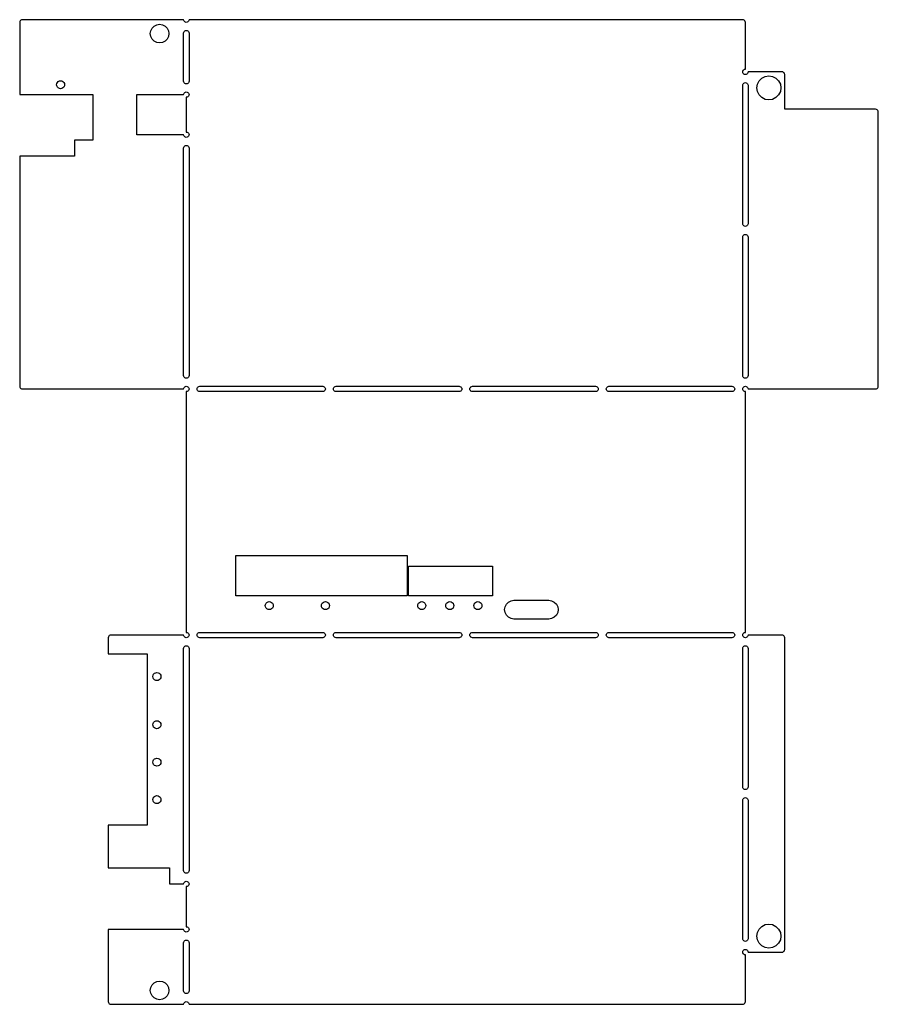
# Model space of a CAD drawing. Units: metres. Extents: x -31 to 129, y -69 to 115.
import ezdxf

# ---------------------------------------------------------------- set-up
doc = ezdxf.new("R2010")
doc.units = ezdxf.units.M

msp = doc.modelspace()

# ---------------------------------------------------------------- linework, layer by layer
for p, q in [((-31.1255, 114.655), (-31.15, 114.5)), ((-31.15, 114.5), (-31.15, 101)), ((-31.0545, 114.794), (-31.1255, 114.655)), ((-30.9439, 114.905), (-31.0545, 114.794)), ((-30.8045, 114.976), (-30.9439, 114.905)), ((-30.65, 115), (-30.8045, 114.976)), ((-0.5, 115), (-30.65, 115)), ((-5.54077, 114.064), (-5, 114.15)), ((-5, 114.15), (-4.45921, 114.064)), ((-0.475525, 114.845), (-0.5, 115)), ((-0.404495, 114.706), (-0.475525, 114.845)), ((-0.293884, 114.595), (-0.404495, 114.706)), ((-0.154495, 114.524), (-0.293884, 114.595)), ((0, 114.5), (-0.154495, 114.524)), ((0.154495, 114.524), (0, 114.5)), ((0.293884, 114.595), (0.154495, 114.524)), ((0.404495, 114.706), (0.293884, 114.595)), ((0.475525, 114.845), (0.404495, 114.706)), ((0.5, 115), (0.475525, 114.845)), ((104, 115), (0.5, 115)), ((104.155, 114.976), (104, 115)), ((104.294, 114.905), (104.155, 114.976)), ((104.405, 114.794), (104.294, 114.905)), ((104.476, 114.655), (104.405, 114.794)), ((104.5, 114.5), (104.476, 114.655)), ((104.5, 105.75), (104.5, 114.5)), ((-6.75, 112.4), (-6.66434, 112.941)), ((-6.66434, 111.859), (-6.75, 112.4)), ((-6.66434, 112.941), (-6.41577, 113.429)), ((-6.41577, 113.429), (-6.02861, 113.816)), ((-6.02861, 113.816), (-5.54077, 114.064)), ((-4.45921, 114.064), (-3.97137, 113.816)), ((-3.97137, 113.816), (-3.58421, 113.429)), ((-3.58421, 113.429), (-3.33565, 112.941)), ((-3.33565, 112.941), (-3.25, 112.4)), ((-3.25, 112.4), (-3.33565, 111.859)), ((-0.5, 112.5), (-0.475525, 112.655)), ((-0.5, 103.5), (-0.5, 112.5)), ((-0.475525, 112.655), (-0.404495, 112.794)), ((-0.404495, 112.794), (-0.293884, 112.905)), ((-0.293884, 112.905), (-0.154495, 112.976)), ((-0.154495, 112.976), (0, 113)), ((0, 113), (0.154495, 112.976)), ((0.154495, 112.976), (0.293884, 112.905)), ((0.293884, 112.905), (0.404495, 112.794)), ((0.404495, 112.794), (0.475525, 112.655)), ((0.475525, 112.655), (0.5, 112.5)), ((0.5, 112.5), (0.5, 103.5)), ((-6.41577, 111.371), (-6.66434, 111.859)), ((-6.02861, 110.984), (-6.41577, 111.371)), ((-5.54077, 110.736), (-6.02861, 110.984)), ((-5, 110.65), (-5.54077, 110.736)), ((-4.45921, 110.736), (-5, 110.65)), ((-3.97137, 110.984), (-4.45921, 110.736)), ((-3.58421, 111.371), (-3.97137, 110.984)), ((-3.33565, 111.859), (-3.58421, 111.371)), ((104, 105.25), (104.024, 105.405)), ((104.024, 105.095), (104, 105.25)), ((104.024, 105.405), (104.095, 105.544)), ((104.095, 104.956), (104.024, 105.095)), ((104.095, 105.544), (104.206, 105.655)), ((104.206, 104.845), (104.095, 104.956)), ((104.206, 105.655), (104.345, 105.726)), ((104.345, 105.726), (104.5, 105.75)), ((104.905, 104.956), (104.794, 104.845)), ((104.976, 105.095), (104.905, 104.956)), ((105, 105.25), (104.976, 105.095)), ((111.35, 105.25), (105, 105.25)), ((111.505, 105.226), (111.35, 105.25)), ((111.644, 105.155), (111.505, 105.226)), ((111.755, 105.044), (111.644, 105.155)), ((111.826, 104.905), (111.755, 105.044)), ((111.85, 104.75), (111.826, 104.905)), ((-24.25, 102.85), (-24.2133, 103.082)), ((-24.2133, 103.082), (-24.1068, 103.291)), ((-24.1068, 103.291), (-23.9408, 103.457)), ((-23.9408, 103.457), (-23.7318, 103.563)), ((-23.7318, 103.563), (-23.5, 103.6)), ((-23.5, 103.6), (-23.2682, 103.563)), ((-23.2682, 103.563), (-23.0592, 103.457)), ((-23.0592, 103.457), (-22.8932, 103.291)), ((-22.8932, 103.291), (-22.7867, 103.082)), ((-22.7867, 103.082), (-22.75, 102.85)), ((-0.475525, 103.345), (-0.5, 103.5)), ((-0.404495, 103.206), (-0.475525, 103.345)), ((-0.293884, 103.095), (-0.404495, 103.206)), ((-0.154495, 103.024), (-0.293884, 103.095)), ((0.293884, 103.095), (0.154495, 103.024)), ((0.404495, 103.206), (0.293884, 103.095)), ((0.475525, 103.345), (0.404495, 103.206)), ((0.5, 103.5), (0.475525, 103.345)), ((104.024, 102.905), (104.095, 103.044)), ((104.095, 103.044), (104.206, 103.155)), ((104.345, 104.774), (104.206, 104.845)), ((104.206, 103.155), (104.345, 103.226)), ((104.5, 104.75), (104.345, 104.774)), ((104.345, 103.226), (104.5, 103.25)), ((104.655, 104.774), (104.5, 104.75)), ((104.5, 103.25), (104.655, 103.226)), ((104.794, 104.845), (104.655, 104.774)), ((104.655, 103.226), (104.794, 103.155)), ((104.794, 103.155), (104.905, 103.044)), ((104.905, 103.044), (104.976, 102.905)), ((106.76, 102.945), (107.08, 103.573)), ((107.08, 103.573), (107.577, 104.07)), ((107.577, 104.07), (108.205, 104.39)), ((108.205, 104.39), (108.9, 104.5)), ((108.9, 104.5), (109.595, 104.39)), ((109.595, 104.39), (110.223, 104.07)), ((110.223, 104.07), (110.72, 103.573)), ((110.72, 103.573), (111.04, 102.945)), ((111.85, 98.25), (111.85, 104.75)), ((-24.2133, 102.618), (-24.25, 102.85)), ((-24.1068, 102.409), (-24.2133, 102.618)), ((-23.9408, 102.243), (-24.1068, 102.409)), ((-23.7318, 102.137), (-23.9408, 102.243)), ((-23.5, 102.1), (-23.7318, 102.137)), ((-23.2682, 102.137), (-23.5, 102.1)), ((-23.0592, 102.243), (-23.2682, 102.137)), ((-22.8932, 102.409), (-23.0592, 102.243)), ((-22.7867, 102.618), (-22.8932, 102.409)), ((-22.75, 102.85), (-22.7867, 102.618)), ((-0.475525, 101.155), (-0.404495, 101.294)), ((-0.404495, 101.294), (-0.293884, 101.405)), ((-0.293884, 101.405), (-0.154495, 101.476)), ((0, 103), (-0.154495, 103.024)), ((-0.154495, 101.476), (0, 101.5)), ((0.154495, 103.024), (0, 103)), ((0, 101.5), (0.154495, 101.476)), ((0.154495, 101.476), (0.293884, 101.405)), ((0.293884, 101.405), (0.404495, 101.294)), ((0.404495, 101.294), (0.475525, 101.155)), ((104, 102.75), (104.024, 102.905)), ((104, 76.875), (104, 102.75)), ((104.976, 102.905), (105, 102.75)), ((105, 102.75), (105, 76.875)), ((106.65, 102.25), (106.76, 102.945)), ((106.76, 101.555), (106.65, 102.25)), ((107.08, 100.927), (106.76, 101.555)), ((111.04, 101.555), (110.72, 100.927)), ((111.04, 102.945), (111.15, 102.25)), ((111.15, 102.25), (111.04, 101.555)), ((-31.15, 101), (-17.5, 101)), ((-17.5, 101), (-17.5, 92.5)), ((-9.25, 93.5), (-9.25, 101)), ((-9.25, 101), (-0.5, 101)), ((-0.5, 101), (-0.475525, 101.155)), ((0.154495, 100.524), (0, 100.5)), ((0, 100.5), (0, 94)), ((0.293884, 100.595), (0.154495, 100.524)), ((0.404495, 100.706), (0.293884, 100.595)), ((0.475525, 100.845), (0.404495, 100.706)), ((0.475525, 101.155), (0.5, 101)), ((0.5, 101), (0.475525, 100.845)), ((107.577, 100.43), (107.08, 100.927)), ((108.205, 100.11), (107.577, 100.43)), ((108.9, 100), (108.205, 100.11)), ((109.595, 100.11), (108.9, 100)), ((110.223, 100.43), (109.595, 100.11)), ((110.72, 100.927), (110.223, 100.43)), ((128.85, 98.25), (111.85, 98.25)), ((129.005, 98.2255), (128.85, 98.25)), ((129.144, 98.1545), (129.005, 98.2255)), ((129.255, 98.0439), (129.144, 98.1545)), ((129.326, 97.9045), (129.255, 98.0439)), ((129.35, 97.75), (129.326, 97.9045)), ((129.35, 46.5), (129.35, 97.75)), ((0, 94), (0.154495, 93.9755)), ((0.154495, 93.9755), (0.293884, 93.9045)), ((0.293884, 93.9045), (0.404495, 93.7939)), ((-17.5, 92.5), (-20.89, 92.5)), ((-20.89, 92.5), (-20.89, 89.5)), ((-0.5, 93.5), (-9.25, 93.5)), ((-0.475525, 93.3455), (-0.5, 93.5)), ((-0.404495, 93.2061), (-0.475525, 93.3455)), ((-0.293884, 93.0955), (-0.404495, 93.2061)), ((-0.154495, 93.0245), (-0.293884, 93.0955)), ((0, 93), (-0.154495, 93.0245)), ((0.154495, 93.0245), (0, 93)), ((0.293884, 93.0955), (0.154495, 93.0245)), ((0.404495, 93.2061), (0.293884, 93.0955)), ((0.404495, 93.7939), (0.475525, 93.6545)), ((0.475525, 93.3455), (0.404495, 93.2061)), ((0.475525, 93.6545), (0.5, 93.5)), ((0.5, 93.5), (0.475525, 93.3455)), ((-0.5, 91), (-0.475525, 91.1545)), ((-0.5, 48.5), (-0.5, 91)), ((-0.475525, 91.1545), (-0.404495, 91.2939)), ((-0.404495, 91.2939), (-0.293884, 91.4045)), ((-0.293884, 91.4045), (-0.154495, 91.4755)), ((-0.154495, 91.4755), (0, 91.5)), ((0, 91.5), (0.154495, 91.4755)), ((0.154495, 91.4755), (0.293884, 91.4045)), ((0.293884, 91.4045), (0.404495, 91.2939)), ((0.404495, 91.2939), (0.475525, 91.1545)), ((0.475525, 91.1545), (0.5, 91)), ((0.5, 91), (0.5, 48.5)), ((-20.89, 89.5), (-31.15, 89.5)), ((-31.15, 89.5), (-31.15, 46.5)), ((104.024, 76.7205), (104, 76.875)), ((104.095, 76.5811), (104.024, 76.7205)), ((104.206, 76.4705), (104.095, 76.5811)), ((104.345, 76.3995), (104.206, 76.4705)), ((104.5, 76.375), (104.345, 76.3995)), ((104.655, 76.3995), (104.5, 76.375)), ((104.794, 76.4705), (104.655, 76.3995)), ((104.905, 76.5811), (104.794, 76.4705)), ((104.976, 76.7205), (104.905, 76.5811)), ((105, 76.875), (104.976, 76.7205)), ((104, 74.375), (104.024, 74.5295)), ((104, 48.5), (104, 74.375)), ((104.024, 74.5295), (104.095, 74.6689)), ((104.095, 74.6689), (104.206, 74.7795)), ((104.206, 74.7795), (104.345, 74.8505)), ((104.345, 74.8505), (104.5, 74.875)), ((104.5, 74.875), (104.655, 74.8505)), ((104.655, 74.8505), (104.794, 74.7795)), ((104.794, 74.7795), (104.905, 74.6689)), ((104.905, 74.6689), (104.976, 74.5295)), ((104.976, 74.5295), (105, 74.375)), ((105, 74.375), (105, 48.5)), ((-0.475525, 48.3455), (-0.5, 48.5)), ((-0.404495, 48.2061), (-0.475525, 48.3455)), ((-0.293884, 48.0955), (-0.404495, 48.2061)), ((-0.154495, 48.0245), (-0.293884, 48.0955)), ((0, 48), (-0.154495, 48.0245)), ((0.154495, 48.0245), (0, 48)), ((0.293884, 48.0955), (0.154495, 48.0245)), ((0.404495, 48.2061), (0.293884, 48.0955)), ((0.475525, 48.3455), (0.404495, 48.2061)), ((0.5, 48.5), (0.475525, 48.3455)), ((104.024, 48.3455), (104, 48.5)), ((104.095, 48.2061), (104.024, 48.3455)), ((104.206, 48.0955), (104.095, 48.2061)), ((104.345, 48.0245), (104.206, 48.0955)), ((104.5, 48), (104.345, 48.0245)), ((104.655, 48.0245), (104.5, 48)), ((104.794, 48.0955), (104.655, 48.0245)), ((104.905, 48.2061), (104.794, 48.0955)), ((104.976, 48.3455), (104.905, 48.2061)), ((105, 48.5), (104.976, 48.3455)), ((-31.15, 46.5), (-31.1255, 46.3455)), ((-31.1255, 46.3455), (-31.0545, 46.2061)), ((-31.0545, 46.2061), (-30.9439, 46.0955)), ((-30.9439, 46.0955), (-30.8045, 46.0245)), ((-30.8045, 46.0245), (-30.65, 46)), ((-30.65, 46), (-0.5, 46)), ((-0.5, 46), (-0.475525, 46.1545)), ((-0.475525, 46.1545), (-0.404495, 46.2939)), ((-0.404495, 46.2939), (-0.293884, 46.4045)), ((-0.293884, 46.4045), (-0.154495, 46.4755)), ((-0.154495, 46.4755), (0, 46.5)), ((0, 46.5), (0.154495, 46.4755)), ((0.154495, 46.4755), (0.293884, 46.4045)), ((0.293884, 46.4045), (0.404495, 46.2939)), ((0.404495, 46.2939), (0.475525, 46.1545)), ((0.475525, 46.1545), (0.5, 46)), ((0.5, 46), (0.475525, 45.8455)), ((2, 46), (2.02446, 46.1545)), ((2.02446, 45.8455), (2, 46)), ((2.02446, 46.1545), (2.09549, 46.2939)), ((2.09549, 46.2939), (2.2061, 46.4045)), ((2.2061, 46.4045), (2.34549, 46.4755)), ((2.34549, 46.4755), (2.5, 46.5)), ((2.5, 46.5), (25.5, 46.5)), ((25.5, 46.5), (25.6545, 46.4755)), ((25.6545, 46.4755), (25.7939, 46.4045)), ((25.7939, 46.4045), (25.9045, 46.2939)), ((25.9045, 46.2939), (25.9755, 46.1545)), ((25.9755, 46.1545), (26, 46)), ((26, 46), (25.9755, 45.8455)), ((27.5, 46), (27.5245, 46.1545)), ((27.5245, 45.8455), (27.5, 46)), ((27.5245, 46.1545), (27.5955, 46.2939)), ((27.5955, 46.2939), (27.7061, 46.4045)), ((27.7061, 46.4045), (27.8455, 46.4755)), ((27.8455, 46.4755), (28, 46.5)), ((28, 46.5), (51, 46.5)), ((51, 46.5), (51.1545, 46.4755)), ((51.1545, 46.4755), (51.2939, 46.4045)), ((51.2939, 46.4045), (51.4045, 46.2939)), ((51.4045, 46.2939), (51.4755, 46.1545)), ((51.4755, 46.1545), (51.5, 46)), ((51.5, 46), (51.4755, 45.8455)), ((53, 46), (53.0245, 46.1545)), ((53.0245, 45.8455), (53, 46)), ((53.0245, 46.1545), (53.0955, 46.2939)), ((53.0955, 46.2939), (53.2061, 46.4045)), ((53.2061, 46.4045), (53.3455, 46.4755)), ((53.3455, 46.4755), (53.5, 46.5)), ((53.5, 46.5), (76.5, 46.5)), ((76.5, 46.5), (76.6545, 46.4755)), ((76.6545, 46.4755), (76.7939, 46.4045)), ((76.7939, 46.4045), (76.9045, 46.2939)), ((76.9045, 46.2939), (76.9755, 46.1545)), ((76.9755, 46.1545), (77, 46)), ((77, 46), (76.9755, 45.8455)), ((78.5, 46), (78.5245, 46.1545)), ((78.5245, 45.8455), (78.5, 46)), ((78.5245, 46.1545), (78.5955, 46.2939)), ((78.5955, 46.2939), (78.7061, 46.4045)), ((78.7061, 46.4045), (78.8455, 46.4755)), ((78.8455, 46.4755), (79, 46.5)), ((79, 46.5), (102, 46.5)), ((102, 46.5), (102.155, 46.4755)), ((102.155, 46.4755), (102.294, 46.4045)), ((102.294, 46.4045), (102.405, 46.2939)), ((102.405, 46.2939), (102.476, 46.1545)), ((102.476, 46.1545), (102.5, 46)), ((102.5, 46), (102.476, 45.8455)), ((104, 46), (104.024, 46.1545)), ((104.024, 45.8455), (104, 46)), ((104.024, 46.1545), (104.095, 46.2939)), ((104.095, 46.2939), (104.206, 46.4045)), ((104.206, 46.4045), (104.345, 46.4755)), ((104.345, 46.4755), (104.5, 46.5)), ((104.5, 46.5), (104.655, 46.4755)), ((104.655, 46.4755), (104.794, 46.4045)), ((104.794, 46.4045), (104.905, 46.2939)), ((104.905, 46.2939), (104.976, 46.1545)), ((104.976, 46.1545), (105, 46)), ((105, 46), (128.85, 46)), ((128.85, 46), (129.005, 46.0245)), ((129.005, 46.0245), (129.144, 46.0955)), ((129.144, 46.0955), (129.255, 46.2061)), ((129.255, 46.2061), (129.326, 46.3455)), ((129.326, 46.3455), (129.35, 46.5)), ((0.154495, 45.5245), (0, 45.5)), ((0, 45.5), (0, 0.5)), ((0.293884, 45.5955), (0.154495, 45.5245)), ((0.404495, 45.7061), (0.293884, 45.5955)), ((0.475525, 45.8455), (0.404495, 45.7061)), ((2.09549, 45.7061), (2.02446, 45.8455)), ((2.2061, 45.5955), (2.09549, 45.7061)), ((2.34549, 45.5245), (2.2061, 45.5955)), ((2.5, 45.5), (2.34549, 45.5245)), ((25.5, 45.5), (2.5, 45.5)), ((25.6545, 45.5245), (25.5, 45.5)), ((25.7939, 45.5955), (25.6545, 45.5245)), ((25.9045, 45.7061), (25.7939, 45.5955)), ((25.9755, 45.8455), (25.9045, 45.7061)), ((27.5955, 45.7061), (27.5245, 45.8455)), ((27.7061, 45.5955), (27.5955, 45.7061)), ((27.8455, 45.5245), (27.7061, 45.5955)), ((28, 45.5), (27.8455, 45.5245)), ((51, 45.5), (28, 45.5)), ((51.1545, 45.5245), (51, 45.5)), ((51.2939, 45.5955), (51.1545, 45.5245)), ((51.4045, 45.7061), (51.2939, 45.5955)), ((51.4755, 45.8455), (51.4045, 45.7061)), ((53.0955, 45.7061), (53.0245, 45.8455)), ((53.2061, 45.5955), (53.0955, 45.7061)), ((53.3455, 45.5245), (53.2061, 45.5955)), ((53.5, 45.5), (53.3455, 45.5245)), ((76.5, 45.5), (53.5, 45.5)), ((76.6545, 45.5245), (76.5, 45.5)), ((76.7939, 45.5955), (76.6545, 45.5245)), ((76.9045, 45.7061), (76.7939, 45.5955)), ((76.9755, 45.8455), (76.9045, 45.7061)), ((78.5955, 45.7061), (78.5245, 45.8455)), ((78.7061, 45.5955), (78.5955, 45.7061)), ((78.8455, 45.5245), (78.7061, 45.5955)), ((79, 45.5), (78.8455, 45.5245)), ((102, 45.5), (79, 45.5)), ((102.155, 45.5245), (102, 45.5)), ((102.294, 45.5955), (102.155, 45.5245)), ((102.405, 45.7061), (102.294, 45.5955)), ((102.476, 45.8455), (102.405, 45.7061)), ((104.095, 45.7061), (104.024, 45.8455)), ((104.206, 45.5955), (104.095, 45.7061)), ((104.345, 45.5245), (104.206, 45.5955)), ((104.5, 45.5), (104.345, 45.5245)), ((104.5, 0.5), (104.5, 45.5)), ((9.25, 7.34999), (9.25, 14.85)), ((9.25, 14.85), (41.25, 14.85)), ((41.25, 14.85), (41.25, 7.34999)), ((41.5, 7.34999), (41.5, 12.85)), ((41.5, 12.85), (57.25, 12.85)), ((57.25, 12.85), (57.25, 7.34999)), ((41.25, 7.34999), (9.25, 7.34999)), ((14.75, 5.5), (14.7867, 5.73175)), ((14.7867, 5.73175), (14.8932, 5.94083)), ((14.8932, 5.94083), (15.0592, 6.10675)), ((15.0592, 6.10675), (15.2682, 6.21329)), ((15.2682, 6.21329), (15.5, 6.25)), ((15.5, 6.25), (15.7318, 6.21329)), ((15.7318, 6.21329), (15.9408, 6.10675)), ((15.9408, 6.10675), (16.1068, 5.94083)), ((16.1068, 5.94083), (16.2133, 5.73175)), ((16.2133, 5.73175), (16.25, 5.5)), ((25.25, 5.5), (25.2867, 5.73175)), ((25.2867, 5.73175), (25.3932, 5.94083)), ((25.3932, 5.94083), (25.5592, 6.10675)), ((25.5592, 6.10675), (25.7682, 6.21329)), ((25.7682, 6.21329), (26, 6.25)), ((26, 6.25), (26.2318, 6.21329)), ((26.2318, 6.21329), (26.4408, 6.10675)), ((26.4408, 6.10675), (26.6068, 5.94083)), ((26.6068, 5.94083), (26.7133, 5.73175)), ((26.7133, 5.73175), (26.75, 5.5)), ((57.25, 7.34999), (41.5, 7.34999)), ((43.25, 5.5), (43.2867, 5.73175)), ((43.2867, 5.73175), (43.3932, 5.94083)), ((43.3932, 5.94083), (43.5592, 6.10675)), ((43.5592, 6.10675), (43.7682, 6.21329)), ((43.7682, 6.21329), (44, 6.25)), ((44, 6.25), (44.2318, 6.21329)), ((44.2318, 6.21329), (44.4408, 6.10675)), ((44.4408, 6.10675), (44.6068, 5.94083)), ((44.6068, 5.94083), (44.7133, 5.73175)), ((44.7133, 5.73175), (44.75, 5.5)), ((48.5, 5.5), (48.5367, 5.73175)), ((48.5367, 5.73175), (48.6432, 5.94083)), ((48.6432, 5.94083), (48.8092, 6.10675)), ((48.8092, 6.10675), (49.0182, 6.21329)), ((49.0182, 6.21329), (49.25, 6.25)), ((49.25, 6.25), (49.4818, 6.21329)), ((49.4818, 6.21329), (49.6908, 6.10675)), ((49.6908, 6.10675), (49.8568, 5.94083)), ((49.8568, 5.94083), (49.9633, 5.73175)), ((49.9633, 5.73175), (50, 5.5)), ((53.75, 5.5), (53.7867, 5.73175)), ((53.7867, 5.73175), (53.8932, 5.94083)), ((53.8932, 5.94083), (54.0592, 6.10675)), ((54.0592, 6.10675), (54.2682, 6.21329)), ((54.2682, 6.21329), (54.5, 6.25)), ((54.5, 6.25), (54.7318, 6.21329)), ((54.7318, 6.21329), (54.9408, 6.10675)), ((54.9408, 6.10675), (55.1068, 5.94083)), ((55.1068, 5.94083), (55.2133, 5.73175)), ((55.2133, 5.73175), (55.25, 5.5)), ((59.5856, 5.29077), (59.8342, 5.77861)), ((59.8342, 5.77861), (60.2214, 6.16577)), ((60.2214, 6.16577), (60.7092, 6.41434)), ((60.7092, 6.41434), (61.25, 6.5)), ((61.25, 6.5), (67.75, 6.5)), ((67.75, 6.5), (68.2908, 6.41434)), ((68.2908, 6.41434), (68.7786, 6.16577)), ((68.7786, 6.16577), (69.1658, 5.77861)), ((69.1658, 5.77861), (69.4144, 5.29077)), ((14.7867, 5.26823), (14.75, 5.5)), ((14.8932, 5.05916), (14.7867, 5.26823)), ((15.0592, 4.89323), (14.8932, 5.05916)), ((15.2682, 4.7867), (15.0592, 4.89323)), ((15.5, 4.75), (15.2682, 4.7867)), ((15.7318, 4.7867), (15.5, 4.75)), ((15.9408, 4.89323), (15.7318, 4.7867)), ((16.1068, 5.05916), (15.9408, 4.89323)), ((16.2133, 5.26823), (16.1068, 5.05916)), ((16.25, 5.5), (16.2133, 5.26823)), ((25.2867, 5.26823), (25.25, 5.5)), ((25.3932, 5.05916), (25.2867, 5.26823)), ((25.5592, 4.89323), (25.3932, 5.05916)), ((25.7682, 4.7867), (25.5592, 4.89323)), ((26, 4.75), (25.7682, 4.7867)), ((26.2318, 4.7867), (26, 4.75)), ((26.4408, 4.89323), (26.2318, 4.7867)), ((26.6068, 5.05916), (26.4408, 4.89323)), ((26.7133, 5.26823), (26.6068, 5.05916)), ((26.75, 5.5), (26.7133, 5.26823)), ((43.2867, 5.26823), (43.25, 5.5)), ((43.3932, 5.05916), (43.2867, 5.26823)), ((43.5592, 4.89323), (43.3932, 5.05916)), ((43.7682, 4.7867), (43.5592, 4.89323)), ((44, 4.75), (43.7682, 4.7867)), ((44.2318, 4.7867), (44, 4.75)), ((44.4408, 4.89323), (44.2318, 4.7867)), ((44.6068, 5.05916), (44.4408, 4.89323)), ((44.7133, 5.26823), (44.6068, 5.05916)), ((44.75, 5.5), (44.7133, 5.26823)), ((48.5367, 5.26823), (48.5, 5.5)), ((48.6432, 5.05916), (48.5367, 5.26823)), ((48.8092, 4.89323), (48.6432, 5.05916)), ((49.0182, 4.7867), (48.8092, 4.89323)), ((49.25, 4.75), (49.0182, 4.7867)), ((49.4818, 4.7867), (49.25, 4.75)), ((49.6908, 4.89323), (49.4818, 4.7867)), ((49.8568, 5.05916), (49.6908, 4.89323)), ((49.9633, 5.26823), (49.8568, 5.05916)), ((50, 5.5), (49.9633, 5.26823)), ((53.7867, 5.26823), (53.75, 5.5)), ((53.8932, 5.05916), (53.7867, 5.26823)), ((54.0592, 4.89323), (53.8932, 5.05916)), ((54.2682, 4.7867), (54.0592, 4.89323)), ((54.5, 4.75), (54.2682, 4.7867)), ((54.7318, 4.7867), (54.5, 4.75)), ((54.9408, 4.89323), (54.7318, 4.7867)), ((55.1068, 5.05916), (54.9408, 4.89323)), ((55.2133, 5.26823), (55.1068, 5.05916)), ((55.25, 5.5), (55.2133, 5.26823)), ((59.5, 4.75), (59.5856, 5.29077)), ((59.5856, 4.20921), (59.5, 4.75)), ((59.8342, 3.72137), (59.5856, 4.20921)), ((60.2214, 3.33421), (59.8342, 3.72137)), ((69.1658, 3.72137), (68.7786, 3.33421)), ((69.4144, 4.20921), (69.1658, 3.72137)), ((69.4144, 5.29077), (69.5, 4.75)), ((69.5, 4.75), (69.4144, 4.20921)), ((60.7092, 3.08565), (60.2214, 3.33421)), ((61.25, 3), (60.7092, 3.08565)), ((67.75, 3), (61.25, 3)), ((68.2908, 3.08565), (67.75, 3)), ((68.7786, 3.33421), (68.2908, 3.08565)), ((-14.1, 0), (-14.2545, -0.02446)), ((-0.5, 0), (-14.1, 0)), ((-0.475525, -0.154495), (-0.5, 0)), ((0, 0.5), (0.154495, 0.475525)), ((0.154495, 0.475525), (0.293884, 0.404495)), ((0.293884, 0.404495), (0.404495, 0.293884)), ((0.404495, 0.293884), (0.475525, 0.154495)), ((0.475525, 0.154495), (0.5, 0)), ((0.5, 0), (0.475525, -0.154495)), ((2, 0), (2.02446, 0.154495)), ((2.02446, -0.154495), (2, 0)), ((2.02446, 0.154495), (2.09549, 0.293884)), ((2.09549, 0.293884), (2.2061, 0.404495)), ((2.2061, 0.404495), (2.34549, 0.475525)), ((2.34549, 0.475525), (2.5, 0.5)), ((2.5, 0.5), (25.5, 0.5)), ((25.5, 0.5), (25.6545, 0.475525)), ((25.6545, 0.475525), (25.7939, 0.404495)), ((25.7939, 0.404495), (25.9045, 0.293884)), ((25.9045, 0.293884), (25.9755, 0.154495)), ((25.9755, 0.154495), (26, 0)), ((26, 0), (25.9755, -0.154495)), ((27.5, 0), (27.5245, 0.154495)), ((27.5245, -0.154495), (27.5, 0)), ((27.5245, 0.154495), (27.5955, 0.293884)), ((27.5955, 0.293884), (27.7061, 0.404495)), ((27.7061, 0.404495), (27.8455, 0.475525)), ((27.8455, 0.475525), (28, 0.5)), ((28, 0.5), (51, 0.5)), ((51, 0.5), (51.1545, 0.475525)), ((51.1545, 0.475525), (51.2939, 0.404495)), ((51.2939, 0.404495), (51.4045, 0.293884)), ((51.4045, 0.293884), (51.4755, 0.154495)), ((51.4755, 0.154495), (51.5, 0)), ((51.5, 0), (51.4755, -0.154495)), ((53, 0), (53.0245, 0.154495)), ((53.0245, -0.154495), (53, 0)), ((53.0245, 0.154495), (53.0955, 0.293884)), ((53.0955, 0.293884), (53.2061, 0.404495)), ((53.2061, 0.404495), (53.3455, 0.475525)), ((53.3455, 0.475525), (53.5, 0.5)), ((53.5, 0.5), (76.5, 0.5)), ((76.5, 0.5), (76.6545, 0.475525)), ((76.6545, 0.475525), (76.7939, 0.404495)), ((76.7939, 0.404495), (76.9045, 0.293884)), ((76.9045, 0.293884), (76.9755, 0.154495)), ((76.9755, 0.154495), (77, 0)), ((77, 0), (76.9755, -0.154495)), ((78.5, 0), (78.5245, 0.154495)), ((78.5245, -0.154495), (78.5, 0)), ((78.5245, 0.154495), (78.5955, 0.293884)), ((78.5955, 0.293884), (78.7061, 0.404495)), ((78.7061, 0.404495), (78.8455, 0.475525)), ((78.8455, 0.475525), (79, 0.5)), ((79, 0.5), (102, 0.5)), ((102, 0.5), (102.155, 0.475525)), ((102.155, 0.475525), (102.294, 0.404495)), ((102.294, 0.404495), (102.405, 0.293884)), ((102.405, 0.293884), (102.476, 0.154495)), ((102.476, 0.154495), (102.5, 0)), ((102.5, 0), (102.476, -0.154495)), ((104, 0), (104.024, 0.154495)), ((104.024, -0.154495), (104, 0)), ((104.024, 0.154495), (104.095, 0.293884)), ((104.095, 0.293884), (104.206, 0.404495)), ((104.206, 0.404495), (104.345, 0.475525)), ((104.345, 0.475525), (104.5, 0.5)), ((105, 0), (104.976, -0.154495)), ((111.35, 0), (105, 0)), ((111.505, -0.02446), (111.35, 0)), ((-14.5755, -0.34549), (-14.6, -0.499985)), ((-14.6, -0.499985), (-14.6, -3.49998)), ((-14.5045, -0.2061), (-14.5755, -0.34549)), ((-14.3939, -0.09549), (-14.5045, -0.2061)), ((-14.2545, -0.02446), (-14.3939, -0.09549)), ((-0.404495, -0.293884), (-0.475525, -0.154495)), ((-0.293884, -0.404495), (-0.404495, -0.293884)), ((-0.154495, -0.475525), (-0.293884, -0.404495)), ((0, -0.5), (-0.154495, -0.475525)), ((0.154495, -0.475525), (0, -0.5)), ((0.293884, -0.404495), (0.154495, -0.475525)), ((0.404495, -0.293884), (0.293884, -0.404495)), ((0.475525, -0.154495), (0.404495, -0.293884)), ((2.09549, -0.293884), (2.02446, -0.154495)), ((2.2061, -0.404495), (2.09549, -0.293884)), ((2.34549, -0.475525), (2.2061, -0.404495)), ((2.5, -0.5), (2.34549, -0.475525)), ((25.5, -0.5), (2.5, -0.5)), ((25.6545, -0.475525), (25.5, -0.5)), ((25.7939, -0.404495), (25.6545, -0.475525)), ((25.9045, -0.293884), (25.7939, -0.404495)), ((25.9755, -0.154495), (25.9045, -0.293884)), ((27.5955, -0.293884), (27.5245, -0.154495)), ((27.7061, -0.404495), (27.5955, -0.293884)), ((27.8455, -0.475525), (27.7061, -0.404495)), ((28, -0.5), (27.8455, -0.475525)), ((51, -0.5), (28, -0.5)), ((51.1545, -0.475525), (51, -0.5)), ((51.2939, -0.404495), (51.1545, -0.475525)), ((51.4045, -0.293884), (51.2939, -0.404495)), ((51.4755, -0.154495), (51.4045, -0.293884)), ((53.0955, -0.293884), (53.0245, -0.154495)), ((53.2061, -0.404495), (53.0955, -0.293884)), ((53.3455, -0.475525), (53.2061, -0.404495)), ((53.5, -0.5), (53.3455, -0.475525)), ((76.5, -0.5), (53.5, -0.5)), ((76.6545, -0.475525), (76.5, -0.5)), ((76.7939, -0.404495), (76.6545, -0.475525)), ((76.9045, -0.293884), (76.7939, -0.404495)), ((76.9755, -0.154495), (76.9045, -0.293884)), ((78.5955, -0.293884), (78.5245, -0.154495)), ((78.7061, -0.404495), (78.5955, -0.293884)), ((78.8455, -0.475525), (78.7061, -0.404495)), ((79, -0.5), (78.8455, -0.475525)), ((102, -0.5), (79, -0.5)), ((102.155, -0.475525), (102, -0.5)), ((102.294, -0.404495), (102.155, -0.475525)), ((102.405, -0.293884), (102.294, -0.404495)), ((102.476, -0.154495), (102.405, -0.293884)), ((104.095, -0.293884), (104.024, -0.154495)), ((104.206, -0.404495), (104.095, -0.293884)), ((104.345, -0.475525), (104.206, -0.404495)), ((104.5, -0.5), (104.345, -0.475525)), ((104.655, -0.475525), (104.5, -0.5)), ((104.794, -0.404495), (104.655, -0.475525)), ((104.905, -0.293884), (104.794, -0.404495)), ((104.976, -0.154495), (104.905, -0.293884)), ((111.644, -0.09549), (111.505, -0.02446)), ((111.755, -0.2061), (111.644, -0.09549)), ((111.826, -0.34549), (111.755, -0.2061)), ((111.85, -0.5), (111.826, -0.34549)), ((111.85, -58.75), (111.85, -0.5)), ((-14.6, -3.49998), (-7.34999, -3.5)), ((-7.34999, -3.5), (-7.34999, -35.5)), ((-0.5, -2.5), (-0.475525, -2.34549)), ((-0.5, -44), (-0.5, -2.5)), ((-0.475525, -2.34549), (-0.404495, -2.2061)), ((-0.404495, -2.2061), (-0.293884, -2.09549)), ((-0.293884, -2.09549), (-0.154495, -2.02446)), ((-0.154495, -2.02446), (0, -2)), ((0, -2), (0.154495, -2.02446)), ((0.154495, -2.02446), (0.293884, -2.09549)), ((0.293884, -2.09549), (0.404495, -2.2061)), ((0.404495, -2.2061), (0.475525, -2.34549)), ((0.475525, -2.34549), (0.5, -2.5)), ((0.5, -2.5), (0.5, -44)), ((104, -2.5), (104.024, -2.34549)), ((104, -28.375), (104, -2.5)), ((104.024, -2.34549), (104.095, -2.2061)), ((104.095, -2.2061), (104.206, -2.09549)), ((104.206, -2.09549), (104.345, -2.02446)), ((104.345, -2.02446), (104.5, -2)), ((104.5, -2), (104.655, -2.02446)), ((104.655, -2.02446), (104.794, -2.09549)), ((104.794, -2.09549), (104.905, -2.2061)), ((104.905, -2.2061), (104.976, -2.34549)), ((104.976, -2.34549), (105, -2.5)), ((105, -2.5), (105, -28.375)), ((-6.21329, -7.51823), (-6.10675, -7.30916)), ((-6.10675, -7.30916), (-5.94083, -7.14323)), ((-5.94083, -7.14323), (-5.73175, -7.0367)), ((-5.73175, -7.0367), (-5.5, -7)), ((-5.5, -7), (-5.26823, -7.0367)), ((-5.26823, -7.0367), (-5.05916, -7.14323)), ((-5.05916, -7.14323), (-4.89323, -7.30916)), ((-4.89323, -7.30916), (-4.7867, -7.51823)), ((-6.25, -7.75), (-6.21329, -7.51823)), ((-6.21329, -7.98175), (-6.25, -7.75)), ((-6.10675, -8.19083), (-6.21329, -7.98175)), ((-5.94083, -8.35675), (-6.10675, -8.19083)), ((-5.73175, -8.46329), (-5.94083, -8.35675)), ((-5.5, -8.5), (-5.73175, -8.46329)), ((-5.26823, -8.46329), (-5.5, -8.5)), ((-5.05916, -8.35675), (-5.26823, -8.46329)), ((-4.89323, -8.19083), (-5.05916, -8.35675)), ((-4.7867, -7.98175), (-4.89323, -8.19083)), ((-4.7867, -7.51823), (-4.75, -7.75)), ((-4.75, -7.75), (-4.7867, -7.98175)), ((-6.25, -16.75), (-6.21329, -16.5182)), ((-6.21329, -16.5182), (-6.10675, -16.3092)), ((-6.10675, -16.3092), (-5.94083, -16.1432)), ((-5.94083, -16.1432), (-5.73175, -16.0367)), ((-5.73175, -16.0367), (-5.5, -16)), ((-5.5, -16), (-5.26823, -16.0367)), ((-5.26823, -16.0367), (-5.05916, -16.1432)), ((-5.05916, -16.1432), (-4.89323, -16.3092)), ((-4.89323, -16.3092), (-4.7867, -16.5182)), ((-4.7867, -16.5182), (-4.75, -16.75)), ((-6.21329, -16.9818), (-6.25, -16.75)), ((-6.10675, -17.1908), (-6.21329, -16.9818)), ((-5.94083, -17.3568), (-6.10675, -17.1908)), ((-5.73175, -17.4633), (-5.94083, -17.3568)), ((-5.5, -17.5), (-5.73175, -17.4633)), ((-5.26823, -17.4633), (-5.5, -17.5)), ((-5.05916, -17.3568), (-5.26823, -17.4633)), ((-4.89323, -17.1908), (-5.05916, -17.3568)), ((-4.7867, -16.9818), (-4.89323, -17.1908)), ((-4.75, -16.75), (-4.7867, -16.9818)), ((-6.25, -23.75), (-6.21329, -23.5182)), ((-6.21329, -23.9818), (-6.25, -23.75)), ((-6.21329, -23.5182), (-6.10675, -23.3092)), ((-6.10675, -23.3092), (-5.94083, -23.1432)), ((-5.94083, -23.1432), (-5.73175, -23.0367)), ((-5.73175, -23.0367), (-5.5, -23)), ((-5.5, -23), (-5.26823, -23.0367)), ((-5.26823, -23.0367), (-5.05916, -23.1432)), ((-5.05916, -23.1432), (-4.89323, -23.3092)), ((-4.89323, -23.3092), (-4.7867, -23.5182)), ((-4.7867, -23.5182), (-4.75, -23.75)), ((-4.75, -23.75), (-4.7867, -23.9818)), ((-6.10675, -24.1908), (-6.21329, -23.9818)), ((-5.94083, -24.3568), (-6.10675, -24.1908)), ((-5.73175, -24.4633), (-5.94083, -24.3568)), ((-5.5, -24.5), (-5.73175, -24.4633)), ((-5.26823, -24.4633), (-5.5, -24.5)), ((-5.05916, -24.3568), (-5.26823, -24.4633)), ((-4.89323, -24.1908), (-5.05916, -24.3568)), ((-4.7867, -23.9818), (-4.89323, -24.1908)), ((104.024, -28.5295), (104, -28.375)), ((104.095, -28.6689), (104.024, -28.5295)), ((104.206, -28.7795), (104.095, -28.6689)), ((104.345, -28.8505), (104.206, -28.7795)), ((104.5, -28.875), (104.345, -28.8505)), ((104.655, -28.8505), (104.5, -28.875)), ((104.794, -28.7795), (104.655, -28.8505)), ((104.905, -28.6689), (104.794, -28.7795)), ((104.976, -28.5295), (104.905, -28.6689)), ((105, -28.375), (104.976, -28.5295)), ((-6.25, -30.75), (-6.21329, -30.5182)), ((-6.21329, -30.9818), (-6.25, -30.75)), ((-6.21329, -30.5182), (-6.10675, -30.3092)), ((-6.10675, -31.1908), (-6.21329, -30.9818)), ((-6.10675, -30.3092), (-5.94083, -30.1432)), ((-5.94083, -31.3568), (-6.10675, -31.1908)), ((-5.94083, -30.1432), (-5.73175, -30.0367)), ((-5.73175, -30.0367), (-5.5, -30)), ((-5.5, -30), (-5.26823, -30.0367)), ((-5.26823, -30.0367), (-5.05916, -30.1432)), ((-5.05916, -30.1432), (-4.89323, -30.3092)), ((-4.89323, -31.1908), (-5.05916, -31.3568)), ((-4.89323, -30.3092), (-4.7867, -30.5182)), ((-4.7867, -30.9818), (-4.89323, -31.1908)), ((-4.7867, -30.5182), (-4.75, -30.75)), ((-4.75, -30.75), (-4.7867, -30.9818)), ((104, -30.875), (104.024, -30.7205)), ((104, -56.75), (104, -30.875)), ((104.024, -30.7205), (104.095, -30.5811)), ((104.095, -30.5811), (104.206, -30.4705)), ((104.206, -30.4705), (104.345, -30.3995)), ((104.345, -30.3995), (104.5, -30.375)), ((104.5, -30.375), (104.655, -30.3995)), ((104.655, -30.3995), (104.794, -30.4705)), ((104.794, -30.4705), (104.905, -30.5811)), ((104.905, -30.5811), (104.976, -30.7205)), ((104.976, -30.7205), (105, -30.875)), ((105, -30.875), (105, -56.75)), ((-5.73175, -31.4633), (-5.94083, -31.3568)), ((-5.5, -31.5), (-5.73175, -31.4633)), ((-5.26823, -31.4633), (-5.5, -31.5)), ((-5.05916, -31.3568), (-5.26823, -31.4633)), ((-7.34999, -35.5), (-14.6, -35.5)), ((-14.6, -35.5), (-14.6, -43.5)), ((-14.6, -43.5), (-3.14, -43.5)), ((-3.14, -43.5), (-3.14, -46.5)), ((-0.475525, -44.1545), (-0.5, -44)), ((-0.404495, -44.2939), (-0.475525, -44.1545)), ((0.475525, -44.1545), (0.404495, -44.2939)), ((0.5, -44), (0.475525, -44.1545)), ((-0.293884, -44.4045), (-0.404495, -44.2939)), ((-0.154495, -44.4755), (-0.293884, -44.4045)), ((0, -44.5), (-0.154495, -44.4755)), ((-0.154495, -46.0245), (0, -46)), ((0.154495, -44.4755), (0, -44.5)), ((0, -46), (0.154495, -46.0245)), ((0.293884, -44.4045), (0.154495, -44.4755)), ((0.404495, -44.2939), (0.293884, -44.4045)), ((-3.14, -46.5), (-0.5, -46.5)), ((-0.5, -46.5), (-0.475525, -46.3455)), ((-0.475525, -46.3455), (-0.404495, -46.2061)), ((-0.404495, -46.2061), (-0.293884, -46.0955)), ((-0.293884, -46.0955), (-0.154495, -46.0245)), ((0.154495, -46.9755), (0, -47)), ((0, -47), (0, -54.5)), ((0.154495, -46.0245), (0.293884, -46.0955)), ((0.293884, -46.9045), (0.154495, -46.9755)), ((0.293884, -46.0955), (0.404495, -46.2061)), ((0.404495, -46.7939), (0.293884, -46.9045)), ((0.404495, -46.2061), (0.475525, -46.3455)), ((0.475525, -46.6545), (0.404495, -46.7939)), ((0.475525, -46.3455), (0.5, -46.5)), ((0.5, -46.5), (0.475525, -46.6545)), ((-0.5, -55), (-14.6, -55)), ((-14.6, -55), (-14.6, -68.5)), ((-0.475525, -55.1545), (-0.5, -55)), ((-0.404495, -55.2939), (-0.475525, -55.1545)), ((0, -54.5), (0.154495, -54.5245)), ((0.154495, -54.5245), (0.293884, -54.5955)), ((0.293884, -54.5955), (0.404495, -54.7061)), ((0.404495, -54.7061), (0.475525, -54.8455)), ((0.475525, -55.1545), (0.404495, -55.2939)), ((0.475525, -54.8455), (0.5, -55)), ((0.5, -55), (0.475525, -55.1545)), ((106.76, -55.5547), (107.08, -54.9275)), ((107.08, -54.9275), (107.577, -54.4297)), ((107.577, -54.4297), (108.205, -54.1101)), ((108.205, -54.1101), (108.9, -54)), ((108.9, -54), (109.595, -54.1101)), ((109.595, -54.1101), (110.223, -54.4297)), ((110.223, -54.4297), (110.72, -54.9275)), ((110.72, -54.9275), (111.04, -55.5547)), ((-0.293884, -55.4045), (-0.404495, -55.2939)), ((-0.154495, -55.4755), (-0.293884, -55.4045)), ((-0.293884, -57.0955), (-0.154495, -57.0245)), ((0, -55.5), (-0.154495, -55.4755)), ((-0.154495, -57.0245), (0, -57)), ((0.154495, -55.4755), (0, -55.5)), ((0, -57), (0.154495, -57.0245)), ((0.293884, -55.4045), (0.154495, -55.4755)), ((0.154495, -57.0245), (0.293884, -57.0955)), ((0.404495, -55.2939), (0.293884, -55.4045)), ((104.024, -56.9045), (104, -56.75)), ((104.095, -57.0439), (104.024, -56.9045)), ((104.976, -56.9045), (104.905, -57.0439)), ((105, -56.75), (104.976, -56.9045)), ((106.65, -56.25), (106.76, -55.5547)), ((106.76, -56.9453), (106.65, -56.25)), ((107.08, -57.5725), (106.76, -56.9453)), ((111.04, -56.9453), (110.72, -57.5725)), ((111.04, -55.5547), (111.15, -56.25)), ((111.15, -56.25), (111.04, -56.9453)), ((-0.5, -57.5), (-0.475525, -57.3455)), ((-0.5, -66.5), (-0.5, -57.5)), ((-0.475525, -57.3455), (-0.404495, -57.2061)), ((-0.404495, -57.2061), (-0.293884, -57.0955)), ((0.293884, -57.0955), (0.404495, -57.2061)), ((0.404495, -57.2061), (0.475525, -57.3455)), ((0.475525, -57.3455), (0.5, -57.5)), ((0.5, -57.5), (0.5, -66.5)), ((104.206, -57.1545), (104.095, -57.0439)), ((104.095, -58.9561), (104.206, -58.8455)), ((104.345, -57.2255), (104.206, -57.1545)), ((104.206, -58.8455), (104.345, -58.7745)), ((104.5, -57.25), (104.345, -57.2255)), ((104.345, -58.7745), (104.5, -58.75)), ((104.655, -57.2255), (104.5, -57.25)), ((104.5, -58.75), (104.655, -58.7745)), ((104.794, -57.1545), (104.655, -57.2255)), ((104.655, -58.7745), (104.794, -58.8455)), ((104.905, -57.0439), (104.794, -57.1545)), ((104.794, -58.8455), (104.905, -58.9561)), ((107.577, -58.0703), (107.08, -57.5725)), ((108.205, -58.3899), (107.577, -58.0703)), ((108.9, -58.5), (108.205, -58.3899)), ((109.595, -58.3899), (108.9, -58.5)), ((110.223, -58.0703), (109.595, -58.3899)), ((110.72, -57.5725), (110.223, -58.0703)), ((111.826, -58.9045), (111.85, -58.75)), ((104, -59.25), (104.024, -59.0955)), ((104.024, -59.4045), (104, -59.25)), ((104.024, -59.0955), (104.095, -58.9561)), ((104.095, -59.5439), (104.024, -59.4045)), ((104.206, -59.6545), (104.095, -59.5439)), ((104.345, -59.7255), (104.206, -59.6545)), ((104.5, -59.75), (104.345, -59.7255)), ((104.5, -68.5), (104.5, -59.75)), ((104.905, -58.9561), (104.976, -59.0955)), ((104.976, -59.0955), (105, -59.25)), ((105, -59.25), (111.35, -59.25)), ((111.35, -59.25), (111.505, -59.2255)), ((111.505, -59.2255), (111.644, -59.1545)), ((111.644, -59.1545), (111.755, -59.0439)), ((111.755, -59.0439), (111.826, -58.9045)), ((-6.75, -66.4), (-6.66434, -65.8592)), ((-6.66434, -65.8592), (-6.41577, -65.3714)), ((-6.41577, -65.3714), (-6.02861, -64.9842)), ((-6.02861, -64.9842), (-5.54077, -64.7356)), ((-5.54077, -64.7356), (-5, -64.65)), ((-5, -64.65), (-4.45921, -64.7356)), ((-4.45921, -64.7356), (-3.97137, -64.9842)), ((-3.97137, -64.9842), (-3.58421, -65.3714)), ((-3.58421, -65.3714), (-3.33565, -65.8592)), ((-3.33565, -65.8592), (-3.25, -66.4)), ((-6.66434, -66.9408), (-6.75, -66.4)), ((-6.41577, -67.4286), (-6.66434, -66.9408)), ((-6.02861, -67.8158), (-6.41577, -67.4286)), ((-5.54077, -68.0643), (-6.02861, -67.8158)), ((-5, -68.15), (-5.54077, -68.0643)), ((-4.45921, -68.0643), (-5, -68.15)), ((-3.97137, -67.8158), (-4.45921, -68.0643)), ((-3.58421, -67.4286), (-3.97137, -67.8158)), ((-3.33565, -66.9408), (-3.58421, -67.4286)), ((-3.25, -66.4), (-3.33565, -66.9408)), ((-0.475525, -66.6545), (-0.5, -66.5)), ((-0.404495, -66.7939), (-0.475525, -66.6545)), ((-0.293884, -66.9045), (-0.404495, -66.7939)), ((-0.154495, -66.9755), (-0.293884, -66.9045)), ((0, -67), (-0.154495, -66.9755)), ((0.154495, -66.9755), (0, -67)), ((0.293884, -66.9045), (0.154495, -66.9755)), ((0.404495, -66.7939), (0.293884, -66.9045)), ((0.475525, -66.6545), (0.404495, -66.7939)), ((0.5, -66.5), (0.475525, -66.6545)), ((-14.6, -68.5), (-14.5755, -68.6545)), ((-14.5755, -68.6545), (-14.5045, -68.7939)), ((-14.5045, -68.7939), (-14.3939, -68.9045)), ((-14.3939, -68.9045), (-14.2545, -68.9755)), ((-14.2545, -68.9755), (-14.1, -69)), ((-14.1, -69), (-0.5, -69)), ((-0.5, -69), (-0.475525, -68.8455)), ((-0.475525, -68.8455), (-0.404495, -68.7061)), ((-0.404495, -68.7061), (-0.293884, -68.5955)), ((-0.293884, -68.5955), (-0.154495, -68.5245)), ((-0.154495, -68.5245), (0, -68.5)), ((0, -68.5), (0.154495, -68.5245)), ((0.154495, -68.5245), (0.293884, -68.5955)), ((0.293884, -68.5955), (0.404495, -68.7061)), ((0.404495, -68.7061), (0.475525, -68.8455)), ((0.475525, -68.8455), (0.5, -69)), ((0.5, -69), (104, -69)), ((104, -69), (104.155, -68.9755)), ((104.155, -68.9755), (104.294, -68.9045)), ((104.294, -68.9045), (104.405, -68.7939)), ((104.405, -68.7939), (104.476, -68.6545)), ((104.476, -68.6545), (104.5, -68.5))]:
    msp.add_line(p, q)

doc.saveas('drawing.dxf')
